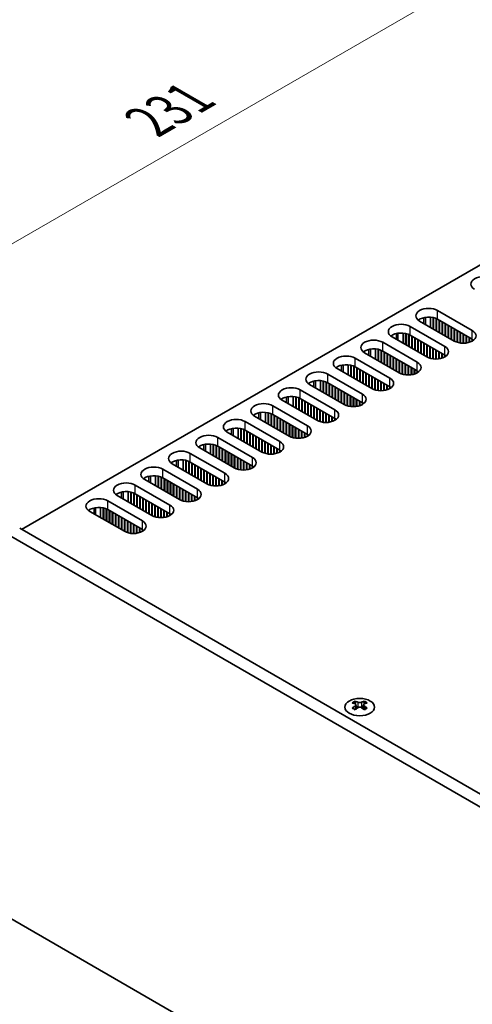
# Model space of a CAD drawing. Units: millimetres. Extents: x 0 to 8046, y 0 to 1405.
# Drawn here: x 96 to 181, y 703 to 888 of the extents above; entities that cross this region are included whole.
import ezdxf

# ---------------------------------------------------------------- set-up
doc = ezdxf.new("R2010")
doc.units = ezdxf.units.MM
doc.header["$LTSCALE"] = 3.5
doc.layers.get('Defpoints').update_dxf_attribs({"lineweight": 25})
for name, color, linetype, lineweight in [('Dimension (ISO)', 7, 'Continuous', 18), ('Visible (ISO)', 7, 'Continuous', 35), ('Visible Narrow (ISO)', 7, 'Continuous', 25)]:
    doc.layers.add(name, color=color, linetype=linetype, lineweight=lineweight)
doc.styles.add('Note Text (TK)', font='MS PGothic.ttf')
doc.dimstyles.new('Default - Method 1b (TK)', dxfattribs={"dimscale": 3.5, "dimtxt": 2.5, "dimasz": 2.5, "dimexe": 1, "dimexo": 1.5, "dimgap": 1, "dimtad": 1, "dimtoh": 1, "dimrnd": 1e-08, "dimdsep": 46, "dimtxsty": 'Note Text (TK)', "dimcen": 0.09, "dimdle": 5, "dimclrd": 100, "dimclre": 100, "dimclrt": 7, "dimadec": 1, "dimazin": 1, "dimtfac": 1, "dimtmove": 0, "dimatfit": 3, "dimfxl": 0, "dimtolj": 1, "dimlwd": -1, "dimlwe": -1, "dimarcsym": 0})

# ---------------------------------------------------------------- blocks, each defined once
blk = doc.blocks.new('*D4')
at = {"layer": 'Defpoints', "color": 0, "transparency": 16777216}
for p in [(210.19, 912.29), (257.21, 885.15), (93.87, 790.84)]:
    blk.add_point(p, dxfattribs=at)
at = {"layer": 'Dimension (ISO)', "color": 100, "transparency": 16777216}
for p, q in [((251.96, 888.18), (206.69, 914.31)), ((54.43, 822.36), (202.61, 907.92)), ((88.62, 793.87), (43.35, 820.01))]:
    blk.add_line(p, q, dxfattribs=at)
for points in [[(201.88, 909.18), (203.34, 906.66), (210.19, 912.29)], [(53.7, 823.63), (55.16, 821.1), (46.85, 817.99)]]:
    blk.add_solid(points, dxfattribs=at)
at = {"layer": 'Dimension (ISO)', "color": 7, "transparency": 16777216, "insert": (120.17, 868.48), "char_height": 8.75, "attachment_point": 4, "rotation": 30, "style": 'Note Text (TK)'}
blk.add_mtext('\\A1;{\\Q-30.000;\\W0.816;\\H0.816x;231}', dxfattribs=at)
blk = doc.blocks.new('*D5')
at = {"layer": 'Defpoints', "color": 0, "transparency": 16777216}
for p in [(92.46, 721.44), (396.51, 545.89), (396.51, 491.59)]:
    blk.add_point(p, dxfattribs=at)
at = {"layer": 'Dimension (ISO)', "color": 100, "transparency": 16777216}
for p, q in [((92.46, 715.38), (92.46, 663.1)), ((100.04, 662.77), (388.94, 495.97)), ((396.51, 539.83), (396.51, 487.55))]:
    blk.add_line(p, q, dxfattribs=at)
for points in [[(100.76, 664.03), (99.31, 661.5), (92.46, 667.14)], [(389.66, 497.23), (388.21, 494.71), (396.51, 491.59)]]:
    blk.add_solid(points, dxfattribs=at)
at = {"layer": 'Dimension (ISO)', "color": 7, "transparency": 16777216, "insert": (242.65, 588.59), "char_height": 8.75, "attachment_point": 4, "rotation": 330, "style": 'Note Text (TK)'}
blk.add_mtext('\\A1;{\\Q-30.000;\\W0.816;\\H0.816x;430}', dxfattribs=at)

msp = doc.modelspace()

# ---------------------------------------------------------------- linework, layer by layer
at = {"layer": 'Visible (ISO)'}
for p, q in [((96.3467, 791.8607), (253.8548, 882.798)), ((174.482, 832.9713), (180.9874, 829.2154)), ((177.5933, 827.2558), (171.0879, 831.0117)), ((171.8885, 830.5495), (171.8885, 831.6439)), ((173.1385, 829.8278), (173.1385, 831.729)), ((173.6335, 829.542), (173.6335, 831.6547)), ((173.7042, 829.5012), (173.7042, 831.6385)), ((174.1992, 829.2154), (174.1992, 831.478)), ((174.2699, 829.1746), (174.2699, 831.4471)), ((180.9874, 827.5824), (174.482, 831.3383)), ((174.7649, 828.8888), (174.7649, 831.175)), ((174.8356, 828.848), (174.8356, 831.1342)), ((175.3306, 828.5622), (175.3306, 830.8484)), ((175.4013, 828.5214), (175.4013, 830.8076)), ((169.3201, 829.9911), (175.8255, 826.2352)), ((175.8962, 828.2356), (175.8962, 830.5218)), ((175.9669, 828.1948), (175.9669, 830.481)), ((176.4619, 827.909), (176.4619, 830.1952)), ((176.5326, 827.8682), (176.5326, 830.1544)), ((177.0276, 827.5824), (177.0276, 829.8686)), ((177.0983, 827.5416), (177.0983, 829.8278)), ((177.5933, 827.2558), (177.5933, 829.542)), ((177.664, 827.2166), (177.664, 829.5012)), ((178.159, 827.0136), (178.159, 829.2154)), ((178.2297, 826.9926), (178.2297, 829.1746)), ((178.7247, 826.889), (178.7247, 828.8888)), ((172.4314, 824.2756), (165.926, 828.0315)), ((166.7266, 827.5693), (166.7266, 828.6637)), ((167.9766, 826.8476), (167.9766, 828.7488)), ((168.4716, 826.5618), (168.4716, 828.6744)), ((168.5423, 826.521), (168.5423, 828.6583)), ((169.0373, 826.2352), (169.0373, 828.4978)), ((169.108, 826.1944), (169.108, 828.4669)), ((175.8255, 824.6022), (169.3201, 828.3581)), ((169.603, 825.9086), (169.603, 828.1948)), ((169.6737, 825.8678), (169.6737, 828.154)), ((170.1687, 825.582), (170.1687, 827.8682)), ((170.2394, 825.5412), (170.2394, 827.8274)), ((170.7344, 825.2554), (170.7344, 827.5416)), ((170.8051, 825.2146), (170.8051, 827.5008)), ((171.3, 824.9288), (171.3, 827.215)), ((171.3708, 824.888), (171.3708, 827.1742)), ((178.7954, 826.8798), (178.7954, 828.848)), ((179.2904, 826.85), (179.2904, 828.5622)), ((179.3611, 826.8506), (179.3611, 828.5214)), ((179.856, 826.889), (179.856, 828.2356)), ((179.9267, 826.8996), (179.9267, 828.1948)), ((180.4217, 827.0136), (180.4217, 827.909)), ((180.4924, 827.0363), (180.4924, 827.8682)), ((180.9874, 827.2558), (180.9874, 827.5824)), ((161.5648, 824.5891), (161.5648, 825.6834)), ((162.8148, 823.8674), (162.8148, 825.7686)), ((163.3097, 823.5816), (163.3097, 825.6942)), ((163.3804, 823.5408), (163.3804, 825.6781)), ((163.8754, 823.255), (163.8754, 825.5176)), ((163.9461, 823.2142), (163.9461, 825.4867)), ((164.1583, 827.0109), (170.6636, 823.255)), ((170.6636, 821.622), (164.1583, 825.3779)), ((164.4411, 822.9284), (164.4411, 825.2146)), ((171.8657, 824.6022), (171.8657, 826.8884)), ((171.9364, 824.5614), (171.9364, 826.8476)), ((172.4314, 824.2756), (172.4314, 826.5618)), ((172.5021, 824.2364), (172.5021, 826.521)), ((172.9971, 824.0334), (172.9971, 826.2352)), ((173.0678, 824.0124), (173.0678, 826.1944)), ((173.5628, 823.9088), (173.5628, 825.9086)), ((173.6335, 823.8996), (173.6335, 825.8678)), ((174.1285, 823.8698), (174.1285, 825.582)), ((174.1992, 823.8704), (174.1992, 825.5412)), ((174.6942, 823.9088), (174.6942, 825.2554)), ((174.7649, 823.9194), (174.7649, 825.2146)), ((158.9964, 824.0307), (165.5018, 820.2748)), ((167.2695, 821.2954), (160.7642, 825.0513)), ((164.5118, 822.8876), (164.5118, 825.1738)), ((165.0068, 822.6018), (165.0068, 824.888)), ((165.0775, 822.561), (165.0775, 824.8472)), ((165.5725, 822.2752), (165.5725, 824.5614)), ((165.6432, 822.2344), (165.6432, 824.5206)), ((166.1382, 821.9486), (166.1382, 824.2348)), ((166.2089, 821.9078), (166.2089, 824.194)), ((166.7038, 821.622), (166.7038, 823.9082)), ((166.7746, 821.5812), (166.7746, 823.8674)), ((167.2695, 821.2954), (167.2695, 823.5816)), ((167.3402, 821.2562), (167.3402, 823.5408)), ((175.2598, 824.0334), (175.2598, 824.9288)), ((175.3306, 824.0561), (175.3306, 824.888)), ((175.8255, 824.2756), (175.8255, 824.6022)), ((175.8968, 824.3185), (175.8968, 824.5593)), ((162.1077, 818.3152), (155.6023, 822.0711)), ((156.4029, 821.6088), (156.4029, 822.7032)), ((157.6529, 820.8872), (157.6529, 822.7884)), ((158.1479, 820.6014), (158.1479, 822.714)), ((158.2186, 820.5606), (158.2186, 822.6978)), ((158.7135, 820.2748), (158.7135, 822.5374)), ((158.7843, 820.234), (158.7843, 822.5065)), ((165.5018, 818.6418), (158.9964, 822.3977)), ((159.2792, 819.9482), (159.2792, 822.2344)), ((159.3499, 819.9074), (159.3499, 822.1935)), ((159.8449, 819.6216), (159.8449, 821.9078)), ((159.9156, 819.5808), (159.9156, 821.8669)), ((160.4106, 819.295), (160.4106, 821.5812)), ((160.4813, 819.2542), (160.4813, 821.5404)), ((167.8352, 821.0532), (167.8352, 823.255)), ((167.9059, 821.0322), (167.9059, 823.2142)), ((168.4009, 820.9286), (168.4009, 822.9284)), ((168.4716, 820.9193), (168.4716, 822.8876)), ((168.9666, 820.8896), (168.9666, 822.6018)), ((169.0373, 820.8902), (169.0373, 822.561)), ((169.5323, 820.9286), (169.5323, 822.2752)), ((169.603, 820.9392), (169.603, 822.2344)), ((170.098, 821.0532), (170.098, 821.9486)), ((170.1687, 821.0759), (170.1687, 821.9078)), ((170.6636, 821.2954), (170.6636, 821.622)), ((170.7349, 821.3383), (170.7349, 821.5791)), ((151.241, 818.6286), (151.241, 819.723)), ((152.491, 817.9069), (152.491, 819.8082)), ((152.986, 817.6212), (152.986, 819.7338)), ((153.0567, 817.5803), (153.0567, 819.7176)), ((153.8345, 821.0505), (160.3399, 817.2946)), ((160.9763, 818.9684), (160.9763, 821.2546)), ((161.047, 818.9276), (161.047, 821.2138)), ((161.542, 818.6418), (161.542, 820.928)), ((161.6127, 818.601), (161.6127, 820.8872)), ((162.1077, 818.3152), (162.1077, 820.6014)), ((162.1784, 818.276), (162.1784, 820.5606)), ((162.6733, 818.073), (162.6733, 820.2748)), ((162.7441, 818.052), (162.7441, 820.234)), ((163.239, 817.9484), (163.239, 819.9482)), ((163.3097, 817.9391), (163.3097, 819.9074)), ((148.6726, 818.0702), (155.178, 814.3144)), ((156.9458, 815.335), (150.4404, 819.0909)), ((153.5517, 817.2946), (153.5517, 819.5572)), ((153.6224, 817.2537), (153.6224, 819.5262)), ((160.3399, 815.6616), (153.8345, 819.4175)), ((154.1173, 816.968), (154.1173, 819.2542)), ((154.1881, 816.9271), (154.1881, 819.2133)), ((154.683, 816.6414), (154.683, 818.9276)), ((154.7537, 816.6005), (154.7537, 818.8867)), ((155.2487, 816.3148), (155.2487, 818.601)), ((155.3194, 816.2739), (155.3194, 818.5601)), ((155.8144, 815.9882), (155.8144, 818.2744)), ((155.8851, 815.9473), (155.8851, 818.2335)), ((156.3801, 815.6616), (156.3801, 817.9478)), ((156.4508, 815.6207), (156.4508, 817.9069)), ((163.8047, 817.9093), (163.8047, 819.6216)), ((163.8754, 817.9099), (163.8754, 819.5808)), ((164.3704, 817.9484), (164.3704, 819.295)), ((164.4411, 817.9589), (164.4411, 819.2542)), ((164.9361, 818.073), (164.9361, 818.9684)), ((165.0068, 818.0957), (165.0068, 818.9276)), ((165.5018, 818.3152), (165.5018, 818.6418)), ((165.573, 818.3581), (165.573, 818.5989)), ((151.7839, 812.3548), (145.2785, 816.1106)), ((146.0791, 815.6484), (146.0791, 816.7428)), ((147.3291, 814.9267), (147.3291, 816.828)), ((147.8241, 814.641), (147.8241, 816.7536)), ((147.8948, 814.6001), (147.8948, 816.7374)), ((148.3898, 814.3144), (148.3898, 816.577)), ((148.4605, 814.2735), (148.4605, 816.546)), ((155.178, 812.6814), (148.6726, 816.4372)), ((148.9555, 813.9878), (148.9555, 816.2739)), ((149.0262, 813.9469), (149.0262, 816.2331)), ((149.5212, 813.6612), (149.5212, 815.9473)), ((156.9458, 815.335), (156.9458, 817.6212)), ((157.0165, 815.2958), (157.0165, 817.5803)), ((157.5115, 815.0928), (157.5115, 817.2946)), ((157.5822, 815.0718), (157.5822, 817.2537)), ((158.0771, 814.9682), (158.0771, 816.968)), ((158.1479, 814.9589), (158.1479, 816.9271)), ((158.6428, 814.9291), (158.6428, 816.6414)), ((158.7135, 814.9297), (158.7135, 816.6005)), ((159.2085, 814.9682), (159.2085, 816.3148)), ((159.2792, 814.9787), (159.2792, 816.2739)), ((159.7742, 815.0928), (159.7742, 815.9882)), ((159.8449, 815.1155), (159.8449, 815.9473)), ((143.5107, 815.09), (150.0161, 811.3341)), ((149.5919, 813.6203), (149.5919, 815.9065)), ((150.0868, 813.3346), (150.0868, 815.6207)), ((150.1576, 813.2937), (150.1576, 815.5799)), ((150.6525, 813.008), (150.6525, 815.2942)), ((150.7232, 812.9671), (150.7232, 815.2533)), ((151.2182, 812.6814), (151.2182, 814.9676)), ((151.2889, 812.6405), (151.2889, 814.9267)), ((151.7839, 812.3548), (151.7839, 814.641)), ((151.8546, 812.3156), (151.8546, 814.6001)), ((152.3496, 812.1125), (152.3496, 814.3144)), ((152.4203, 812.0916), (152.4203, 814.2735)), ((160.3399, 815.335), (160.3399, 815.6616)), ((160.4111, 815.3779), (160.4111, 815.6186)), ((146.622, 809.3746), (140.1166, 813.1304)), ((140.9172, 812.6682), (140.9172, 813.7626)), ((142.1672, 811.9465), (142.1672, 813.8478)), ((142.6622, 811.6607), (142.6622, 813.7734)), ((142.7329, 811.6199), (142.7329, 813.7572)), ((143.2279, 811.3341), (143.2279, 813.5968)), ((143.2986, 811.2933), (143.2986, 813.5658)), ((150.0161, 809.7011), (143.5107, 813.457)), ((143.7936, 811.0075), (143.7936, 813.2937)), ((143.8643, 810.9667), (143.8643, 813.2529)), ((144.3593, 810.6809), (144.3593, 812.9671)), ((144.43, 810.6401), (144.43, 812.9263)), ((144.925, 810.3543), (144.925, 812.6405)), ((144.9957, 810.3135), (144.9957, 812.5997)), ((145.4906, 810.0277), (145.4906, 812.3139)), ((145.5614, 809.9869), (145.5614, 812.2731)), ((152.9153, 811.988), (152.9153, 813.9878)), ((152.986, 811.9787), (152.986, 813.9469)), ((153.481, 811.9489), (153.481, 813.6612)), ((153.5517, 811.9495), (153.5517, 813.6203)), ((154.0466, 811.988), (154.0466, 813.3346)), ((154.1173, 811.9985), (154.1173, 813.2937)), ((154.6123, 812.1125), (154.6123, 813.008)), ((154.683, 812.1353), (154.683, 812.9671)), ((155.178, 812.3548), (155.178, 812.6814)), ((155.2492, 812.3977), (155.2492, 812.6384)), ((135.7554, 809.688), (135.7554, 810.7824)), ((137.0054, 808.9663), (137.0054, 810.8675)), ((137.5003, 808.6805), (137.5003, 810.7932)), ((137.5711, 808.6397), (137.5711, 810.777)), ((138.066, 808.3539), (138.066, 810.6165)), ((138.1367, 808.3131), (138.1367, 810.5856)), ((138.3489, 812.1098), (144.8543, 808.3539)), ((144.8543, 806.7209), (138.3489, 810.4768)), ((146.0563, 809.7011), (146.0563, 811.9873)), ((146.127, 809.6603), (146.127, 811.9465)), ((146.622, 809.3746), (146.622, 811.6607)), ((146.6927, 809.3354), (146.6927, 811.6199)), ((147.1877, 809.1323), (147.1877, 811.3341)), ((147.2584, 809.1114), (147.2584, 811.2933)), ((147.7534, 809.0077), (147.7534, 811.0075)), ((147.8241, 808.9985), (147.8241, 810.9667)), ((148.3191, 808.9687), (148.3191, 810.6809)), ((148.3898, 808.9693), (148.3898, 810.6401)), ((133.187, 809.1296), (139.6924, 805.3737)), ((141.4601, 806.3943), (134.9548, 810.1502)), ((138.6317, 808.0273), (138.6317, 810.3135)), ((138.7024, 807.9865), (138.7024, 810.2727)), ((139.1974, 807.7007), (139.1974, 809.9869)), ((139.2681, 807.6599), (139.2681, 809.9461)), ((139.7631, 807.3741), (139.7631, 809.6603)), ((139.8338, 807.3333), (139.8338, 809.6195)), ((140.3288, 807.0475), (140.3288, 809.3337)), ((140.3995, 807.0067), (140.3995, 809.2929)), ((140.8945, 806.7209), (140.8945, 809.0071)), ((140.9652, 806.6801), (140.9652, 808.9663)), ((141.4601, 806.3943), (141.4601, 808.6805)), ((141.5308, 806.3551), (141.5308, 808.6397)), ((148.8848, 809.0077), (148.8848, 810.3543)), ((148.9555, 809.0183), (148.9555, 810.3135)), ((149.4504, 809.1323), (149.4504, 810.0277)), ((149.5212, 809.155), (149.5212, 809.9869)), ((150.0161, 809.3746), (150.0161, 809.7011)), ((150.0874, 809.4175), (150.0874, 809.6582)), ((136.2983, 803.4141), (129.7929, 807.17)), ((130.5935, 806.7078), (130.5935, 807.8022)), ((131.8435, 805.9861), (131.8435, 807.8873)), ((132.3385, 805.7003), (132.3385, 807.813)), ((132.4092, 805.6595), (132.4092, 807.7968)), ((132.9041, 805.3737), (132.9041, 807.6363)), ((132.9749, 805.3329), (132.9749, 807.6054)), ((139.6924, 803.7407), (133.187, 807.4966)), ((133.4698, 805.0471), (133.4698, 807.3333)), ((133.5405, 805.0063), (133.5405, 807.2925)), ((134.0355, 804.7205), (134.0355, 807.0067)), ((134.1062, 804.6797), (134.1062, 806.9659)), ((134.6012, 804.3939), (134.6012, 806.6801)), ((142.0258, 806.1521), (142.0258, 808.3539)), ((142.0965, 806.1312), (142.0965, 808.3131)), ((142.5915, 806.0275), (142.5915, 808.0273)), ((142.6622, 806.0183), (142.6622, 807.9865)), ((143.1572, 805.9885), (143.1572, 807.7007)), ((143.2279, 805.9891), (143.2279, 807.6599)), ((143.7229, 806.0275), (143.7229, 807.3741)), ((143.7936, 806.0381), (143.7936, 807.3333)), ((144.2886, 806.1521), (144.2886, 807.0475)), ((144.3593, 806.1748), (144.3593, 807.0067)), ((144.8543, 806.3943), (144.8543, 806.7209)), ((126.6816, 803.0059), (126.6816, 804.9071)), ((127.1766, 802.7201), (127.1766, 804.8327)), ((128.0251, 806.1494), (134.5305, 802.3935)), ((134.6719, 804.3531), (134.6719, 806.6393)), ((135.1669, 804.0673), (135.1669, 806.3535)), ((135.2376, 804.0265), (135.2376, 806.3127)), ((135.7326, 803.7407), (135.7326, 806.0269)), ((135.8033, 803.6999), (135.8033, 805.9861)), ((136.2983, 803.4141), (136.2983, 805.7003)), ((136.369, 803.3749), (136.369, 805.6595)), ((136.8639, 803.1719), (136.8639, 805.3737)), ((136.9347, 803.1509), (136.9347, 805.3329)), ((137.4296, 803.0473), (137.4296, 805.0471)), ((137.5003, 803.0381), (137.5003, 805.0063)), ((144.9255, 806.4373), (144.9255, 806.678)), ((122.8632, 803.1692), (129.3686, 799.4133)), ((131.1364, 800.4339), (124.631, 804.1898)), ((125.4316, 803.7276), (125.4316, 804.822)), ((127.2473, 802.6793), (127.2473, 804.8166)), ((127.7423, 802.3935), (127.7423, 804.6561)), ((127.813, 802.3527), (127.813, 804.6252)), ((134.5305, 800.7605), (128.0251, 804.5164)), ((128.308, 802.0669), (128.308, 804.3531)), ((128.3787, 802.0261), (128.3787, 804.3123)), ((128.8736, 801.7403), (128.8736, 804.0265)), ((128.9443, 801.6995), (128.9443, 803.9857)), ((129.4393, 801.4137), (129.4393, 803.6999)), ((129.51, 801.3729), (129.51, 803.6591)), ((130.005, 801.0871), (130.005, 803.3733)), ((130.0757, 801.0463), (130.0757, 803.3325)), ((130.5707, 800.7605), (130.5707, 803.0467)), ((130.6414, 800.7197), (130.6414, 803.0059)), ((137.9953, 803.0083), (137.9953, 804.7205)), ((138.066, 803.0089), (138.066, 804.6797)), ((138.561, 803.0473), (138.561, 804.3939)), ((138.6317, 803.0579), (138.6317, 804.3531)), ((139.1267, 803.1719), (139.1267, 804.0673)), ((139.1974, 803.1946), (139.1974, 804.0265)), ((139.6924, 803.4141), (139.6924, 803.7407)), ((139.7636, 803.4571), (139.7636, 803.6978)), ((125.9745, 797.4537), (119.4691, 801.2096)), ((120.2697, 800.7474), (120.2697, 801.8417)), ((121.5197, 800.0257), (121.5197, 801.9269)), ((122.0147, 799.7399), (122.0147, 801.8525)), ((122.0854, 799.6991), (122.0854, 801.8364)), ((122.5804, 799.4133), (122.5804, 801.6759)), ((122.6511, 799.3725), (122.6511, 801.645)), ((129.3686, 797.7803), (122.8632, 801.5362)), ((123.1461, 799.0867), (123.1461, 801.3729)), ((123.2168, 799.0459), (123.2168, 801.3321)), ((131.1364, 800.4339), (131.1364, 802.7201)), ((131.2071, 800.3947), (131.2071, 802.6793)), ((131.7021, 800.1917), (131.7021, 802.3935)), ((131.7728, 800.1707), (131.7728, 802.3527)), ((132.2677, 800.0671), (132.2677, 802.0669)), ((132.3385, 800.0579), (132.3385, 802.0261)), ((132.8334, 800.0281), (132.8334, 801.7403)), ((132.9041, 800.0287), (132.9041, 801.6995)), ((133.3991, 800.0671), (133.3991, 801.4137)), ((133.4698, 800.0777), (133.4698, 801.3729)), ((117.7013, 800.189), (124.2067, 796.4331)), ((123.7118, 798.7601), (123.7118, 801.0463)), ((123.7825, 798.7193), (123.7825, 801.0055)), ((124.2774, 798.4335), (124.2774, 800.7197)), ((124.3482, 798.3927), (124.3482, 800.6789)), ((124.8431, 798.1069), (124.8431, 800.3931)), ((124.9138, 798.0661), (124.9138, 800.3523)), ((125.4088, 797.7803), (125.4088, 800.0665)), ((125.4795, 797.7395), (125.4795, 800.0257)), ((125.9745, 797.4537), (125.9745, 799.7399)), ((126.0452, 797.4145), (126.0452, 799.6991)), ((126.5402, 797.2115), (126.5402, 799.4133)), ((126.6109, 797.1905), (126.6109, 799.3725)), ((133.9648, 800.1917), (133.9648, 801.0871)), ((134.0355, 800.2144), (134.0355, 801.0463)), ((134.5305, 800.4339), (134.5305, 800.7605)), ((134.6017, 800.4768), (134.6017, 800.7176)), ((120.8126, 794.4735), (114.3072, 798.2294)), ((115.1078, 797.7671), (115.1078, 798.8615)), ((116.3578, 797.0455), (116.3578, 798.9467)), ((116.8528, 796.7597), (116.8528, 798.8723)), ((116.9235, 796.7189), (116.9235, 798.8561)), ((117.4185, 796.4331), (117.4185, 798.6957)), ((117.4892, 796.3923), (117.4892, 798.6648)), ((124.2067, 794.8001), (117.7013, 798.556)), ((117.9842, 796.1065), (117.9842, 798.3927)), ((118.0549, 796.0657), (118.0549, 798.3518)), ((118.5499, 795.7799), (118.5499, 798.0661)), ((118.6206, 795.7391), (118.6206, 798.0252)), ((119.1156, 795.4533), (119.1156, 797.7395)), ((119.1863, 795.4125), (119.1863, 797.6986)), ((127.1059, 797.0869), (127.1059, 799.0867)), ((127.1766, 797.0776), (127.1766, 799.0459)), ((127.6716, 797.0479), (127.6716, 798.7601)), ((127.7423, 797.0485), (127.7423, 798.7193)), ((128.2372, 797.0869), (128.2372, 798.4335)), ((128.308, 797.0975), (128.308, 798.3927)), ((128.8029, 797.2115), (128.8029, 798.1069)), ((128.8736, 797.2342), (128.8736, 798.0661)), ((129.3686, 797.4537), (129.3686, 797.7803)), ((129.4398, 797.4966), (129.4398, 797.7374)), ((109.946, 794.7869), (109.946, 795.8813)), ((111.196, 794.0652), (111.196, 795.9665)), ((111.6909, 793.7795), (111.6909, 795.8921)), ((111.7617, 793.7386), (111.7617, 795.8759)), ((112.2566, 793.4529), (112.2566, 795.7155)), ((112.3273, 793.412), (112.3273, 795.6845)), ((112.5395, 797.2088), (119.0449, 793.4529)), ((119.6812, 795.1267), (119.6812, 797.4129)), ((119.752, 795.0859), (119.752, 797.3721)), ((120.2469, 794.8001), (120.2469, 797.0863)), ((120.3176, 794.7593), (120.3176, 797.0455)), ((120.8126, 794.4735), (120.8126, 796.7597)), ((120.8833, 794.4343), (120.8833, 796.7189)), ((121.3783, 794.2313), (121.3783, 796.4331)), ((121.449, 794.2103), (121.449, 796.3923)), ((121.944, 794.1067), (121.944, 796.1065)), ((122.0147, 794.0974), (122.0147, 796.0657)), ((122.5097, 794.0676), (122.5097, 795.7799)), ((122.5804, 794.0682), (122.5804, 795.7391)), ((115.6507, 791.4933), (109.1454, 795.2492)), ((119.0449, 791.8199), (112.5395, 795.5758)), ((112.8223, 793.1263), (112.8223, 795.4125)), ((112.893, 793.0854), (112.893, 795.3716)), ((113.388, 792.7997), (113.388, 795.0859)), ((113.4587, 792.7588), (113.4587, 795.045)), ((113.9537, 792.4731), (113.9537, 794.7593)), ((114.0244, 792.4322), (114.0244, 794.7184)), ((114.5194, 792.1465), (114.5194, 794.4327)), ((114.5901, 792.1056), (114.5901, 794.3918)), ((115.0851, 791.8199), (115.0851, 794.1061)), ((115.1558, 791.779), (115.1558, 794.0652)), ((115.6507, 791.4933), (115.6507, 793.7795)), ((115.7215, 791.4541), (115.7215, 793.7386)), ((123.0754, 794.1067), (123.0754, 795.4533)), ((123.1461, 794.1172), (123.1461, 795.4125)), ((123.641, 794.2313), (123.641, 795.1267)), ((123.7118, 794.254), (123.7118, 795.0859)), ((124.2067, 794.4735), (124.2067, 794.8001)), ((124.278, 794.5164), (124.278, 794.7572)), ((397.2207, 618.1511), (95.9932, 792.0648)), ((116.2164, 791.2511), (116.2164, 793.4529)), ((116.2871, 791.2301), (116.2871, 793.412)), ((116.7821, 791.1265), (116.7821, 793.1263)), ((116.8528, 791.1172), (116.8528, 793.0854)), ((117.3478, 791.0874), (117.3478, 792.7997)), ((117.4185, 791.088), (117.4185, 792.7588)), ((117.9135, 791.1265), (117.9135, 792.4731)), ((117.9842, 791.137), (117.9842, 792.4322)), ((118.4792, 791.2511), (118.4792, 792.1465)), ((118.5499, 791.2738), (118.5499, 792.1056)), ((93.8719, 790.8401), (395.0993, 616.9263)), ((119.0449, 791.4933), (119.0449, 791.8199)), ((119.1161, 791.5362), (119.1161, 791.7769)), ((158.9787, 759.5705), (158.9787, 759.3539)), ((159.1075, 758.885), (159.1075, 758.0633)), ((160.5824, 758.885), (160.5824, 758.0633)), ((160.7111, 759.5705), (160.7111, 759.3539)), ((395.0993, 545.0746), (93.8719, 718.9884))]:
    msp.add_line(p, q, dxfattribs=at)
for centre, major_axis, start_param, end_param in [((183.1087, 837.9519), (-2.4, 0), 3.92699082, 7.06858347), ((172.785, 831.9915), (-2.4, 0), 3.92699082, 7.06858347), ((172.785, 830.3585), (-2.4, 0), 3.92699082, 5.65304806), ((167.6231, 829.0113), (-2.4, 0), 3.92699082, 7.06858347), ((179.2904, 828.2356), (2.4, 0), 3.92699082, 7.06858347), ((162.4612, 826.0311), (-2.4, 0), 3.92699082, 7.06858347), ((167.6231, 827.3783), (-2.4, 0), 3.92699082, 5.65304806), ((162.4612, 824.3981), (-2.4, 0), 3.92699082, 5.65304806), ((174.1285, 825.2554), (2.4, 0), 3.92699082, 7.06858347), ((157.2993, 823.0509), (-2.4, 0), 3.92699082, 7.06858347), ((174.1285, 823.6224), (-2.4, 0), 3.7717299, 3.92699082), ((152.1374, 820.0707), (-2.4, 0), 3.92699082, 7.06858347), ((157.2993, 821.4179), (-2.4, 0), 3.92699082, 5.65304806), ((168.9666, 822.2752), (2.4, 0), 3.92699082, 7.06858347), ((168.9666, 820.6422), (-2.4, 0), 3.7717299, 3.92699082), ((152.1374, 818.4377), (-2.4, 0), 3.92699082, 5.65304806), ((163.8047, 819.295), (2.4, 0), 3.92699082, 7.06858347), ((146.9756, 817.0904), (-2.4, 0), 3.92699082, 7.06858347), ((163.8047, 817.662), (-2.4, 0), 3.7717299, 3.92699082), ((146.9756, 815.4575), (-2.4, 0), 3.92699082, 5.65304806), ((158.6428, 816.3148), (2.4, 0), 3.92699082, 7.06858347), ((141.8137, 814.1102), (-2.4, 0), 3.92699082, 7.06858347), ((153.481, 813.3346), (2.4, 0), 3.92699082, 7.06858347), ((158.6428, 814.6818), (-2.4, 0), 3.7717299, 3.92699082), ((136.6518, 811.13), (-2.4, 0), 3.92699082, 7.06858347), ((141.8137, 812.4772), (-2.4, 0), 3.92699082, 5.65304806), ((153.481, 811.7016), (-2.4, 0), 3.7717299, 3.92699082), ((136.6518, 809.497), (-2.4, 0), 3.92699082, 5.65304806), ((148.3191, 810.3543), (2.4, 0), 3.92699082, 7.06858347), ((131.4899, 808.1498), (-2.4, 0), 3.92699082, 7.06858347), ((148.3191, 808.7214), (-2.4, 0), 3.7717299, 3.92699082), ((126.3281, 805.1696), (-2.4, 0), 3.92699082, 7.06858347), ((131.4899, 806.5168), (-2.4, 0), 3.92699082, 5.65304806), ((143.1572, 807.3741), (2.4, 0), 3.92699082, 7.06858347), ((143.1572, 805.7411), (-2.4, 0), 3.7717299, 3.92699082), ((126.3281, 803.5366), (-2.4, 0), 3.92699082, 5.65304806), ((137.9953, 804.3939), (2.4, 0), 3.92699082, 7.06858347), ((121.1662, 802.1894), (-2.4, 0), 3.92699082, 7.06858347), ((137.9953, 802.7609), (-2.4, 0), 3.7717299, 3.92699082), ((121.1662, 800.5564), (-2.4, 0), 3.92699082, 5.65304806), ((132.8334, 801.4137), (2.4, 0), 3.92699082, 7.06858347), ((116.0043, 799.2092), (-2.4, 0), 3.92699082, 7.06858347), ((127.6716, 798.4335), (2.4, 0), 3.92699082, 7.06858347), ((132.8334, 799.7807), (-2.4, 0), 3.7717299, 3.92699082), ((110.8424, 796.229), (-2.4, 0), 3.92699082, 7.06858347), ((116.0043, 797.5762), (-2.4, 0), 3.92699082, 5.65304806), ((127.6716, 796.8005), (-2.4, 0), 3.7717299, 3.92699082), ((110.8424, 794.596), (-2.4, 0), 3.92699082, 5.65304806), ((122.5097, 795.4533), (2.4, 0), 3.92699082, 7.06858347), ((122.5097, 793.8203), (-2.4, 0), 3.7717299, 3.92699082), ((117.3478, 792.4731), (2.4, 0), 3.92699082, 7.06858347), ((117.3478, 790.8401), (-2.4, 0), 3.7717299, 3.92699082), ((158.7135, 753.5243), (3.6136, 6.259), 0.73348815, 0.83730818), ((159.5797, 752.718), (-3.6964, 6.4023), 5.61642416, 5.71594113), ((159.5797, 753.0242), (3.6964, 6.4023), 0.90403518, 1.00355215), ((160.1101, 753.0242), (3.6964, -6.4023), 2.47483151, 2.57434848), ((159.6858, 758.9457), (0.5, -0.866), 3.92699082, 4.29658814), ((159.6858, 758.9457), (0.5, -0.866), 4.54004732, 5.14665184), ((159.5797, 753.0242), (3.6964, 6.4023), 0.56724417, 0.66676114), ((160.004, 758.9457), (0.5, 0.866), 4.27812612, 4.88473064), ((160.004, 758.9457), (0.5, 0.866), 5.12818982, 5.49778714), ((160.9763, 753.5243), (3.6136, -6.259), 2.30428447, 2.40810451), ((160.1101, 752.718), (-3.6964, -6.4023), 3.70883683, 3.8083538), ((160.1101, 753.0242), (3.6964, -6.4023), 2.1380405, 2.23755747), ((158.7135, 752.2179), (-3.6136, 6.259), 5.44587713, 5.54969716), ((160.1101, 752.718), (-3.6964, -6.4023), 4.04562784, 4.14514481), ((159.5797, 752.718), (-3.6964, 6.4023), 5.27963315, 5.37915012), ((160.9763, 752.2179), (-3.6136, -6.259), 3.8750808, 3.97890083)]:
    msp.add_ellipse(centre, major_axis=major_axis, ratio=0.57735027, start_param=start_param, end_param=end_param, dxfattribs=at)
msp.add_ellipse((159.8449, 758.466), major_axis=(2.8, 0), ratio=0.57735027, dxfattribs=at)
for points in [[(158.961, 758.6607), (159.0052, 758.6924), (159.0437, 758.73), (159.0949, 758.8082), (159.1075, 758.8486), (159.1075, 758.9213), (159.0949, 758.9583), (159.0437, 759.0225), (159.0052, 759.0496), (158.961, 759.069)], [(159.4914, 759.3752), (159.5356, 759.3557), (159.5917, 759.3388), (159.7149, 759.3163), (159.7819, 759.3108), (159.9079, 759.3108), (159.975, 759.3163), (160.0982, 759.3388), (160.1543, 759.3557), (160.1985, 759.3752)], [(160.7288, 759.069), (160.6846, 759.0496), (160.6461, 759.0225), (160.595, 758.9583), (160.5824, 758.9213), (160.5824, 758.8486), (160.595, 758.8082), (160.6461, 758.73), (160.6846, 758.6924), (160.7288, 758.6607)], [(160.1985, 758.3546), (160.1543, 758.3862), (160.0982, 758.4137), (159.975, 758.4502), (159.9079, 758.4592), (159.7819, 758.4592), (159.7149, 758.4502), (159.5917, 758.4137), (159.5356, 758.3862), (159.4914, 758.3546)]]:
    msp.add_open_spline(points, degree=3, knots=[0.076192776, 0.076192776, 0.076192776, 0.076192776, 0.0950828432, 0.0950828432, 0.1139729103, 0.1139729103, 0.1328629774, 0.1328629774, 0.1517530446, 0.1517530446, 0.1517530446, 0.1517530446], dxfattribs=at)
at = {"layer": 'Visible Narrow (ISO)'}
for p, q in [((174.482, 831.3383), (174.482, 832.9713)), ((172.2546, 830.3381), (172.2546, 831.7099)), ((169.3201, 828.3581), (169.3201, 829.9911)), ((180.9874, 827.5824), (180.9874, 829.2154)), ((167.0928, 827.3579), (167.0928, 828.7297)), ((161.9309, 824.3777), (161.9309, 825.7495)), ((164.1583, 825.3779), (164.1583, 827.0109)), ((175.8255, 824.6022), (175.8255, 826.2352)), ((158.9964, 822.3977), (158.9964, 824.0307)), ((156.769, 821.3975), (156.769, 822.7693)), ((170.6636, 821.622), (170.6636, 823.255)), ((151.6071, 818.4173), (151.6071, 819.7891)), ((153.8345, 819.4175), (153.8345, 821.0505)), ((165.5018, 818.6418), (165.5018, 820.2748)), ((148.6726, 816.4372), (148.6726, 818.0702)), ((146.4452, 815.437), (146.4452, 816.8088)), ((160.3399, 815.6616), (160.3399, 817.2946)), ((143.5107, 813.457), (143.5107, 815.09)), ((155.178, 812.6814), (155.178, 814.3144)), ((141.2834, 812.4568), (141.2834, 813.8286)), ((136.1215, 809.4766), (136.1215, 810.8484)), ((138.3489, 810.4768), (138.3489, 812.1098)), ((150.0161, 809.7011), (150.0161, 811.3341)), ((133.187, 807.4966), (133.187, 809.1296)), ((130.9596, 806.4964), (130.9596, 807.8682)), ((144.8543, 806.7209), (144.8543, 808.3539)), ((125.7977, 803.5162), (125.7977, 804.888)), ((128.0251, 804.5164), (128.0251, 806.1494)), ((139.6924, 803.7407), (139.6924, 805.3737)), ((122.8632, 801.5362), (122.8632, 803.1692)), ((120.6358, 800.536), (120.6358, 801.9078)), ((134.5305, 800.7605), (134.5305, 802.3935)), ((117.7013, 798.556), (117.7013, 800.189)), ((129.3686, 797.7803), (129.3686, 799.4133)), ((115.474, 797.5558), (115.474, 798.9276)), ((110.3121, 794.5756), (110.3121, 795.9474)), ((112.5395, 795.5758), (112.5395, 797.2088)), ((124.2067, 794.8001), (124.2067, 796.4331)), ((119.0449, 791.8199), (119.0449, 793.4529)), ((158.9787, 759.3539), (158.6822, 759.1828)), ((158.961, 758.6607), (158.961, 757.9692)), ((159.4914, 759.3752), (159.4914, 758.3546)), ((160.1985, 759.3752), (160.1985, 758.3546)), ((161.0076, 759.1828), (160.7111, 759.3539)), ((160.7288, 758.6607), (160.7288, 757.9692))]:
    msp.add_line(p, q, dxfattribs=at)

# ---------------------------------------------------------------- dimensions: what is measured, and where the dimension line sits
at = {"layer": 'Dimension (ISO)', "color": 100, "true_color": 0x00ff3f}
for base, p1, p2, angle, picture, middle in [((210.1909, 912.2939), (93.8719, 790.8401), (257.2135, 885.1454), 210, '*D4', (128.5201, 865.1413)), ((396.5136, 491.5941), (92.4576, 721.4379), (396.5136, 545.8911), 150, '*D5', (244.4856, 579.3675))]:
    dim = msp.add_linear_dim(base=base, p1=p1, p2=p2, angle=angle, text='{\\Q-30.000;\\W0.816;\\H0.816x;<>}', dimstyle='Default - Method 1b (TK)', override={"dimgap": 1, "dimtoh": 0, "dimdec": 2, "dimlfac": 1.224745, "dimtol": 0, "dimlim": 0, "dimtp": 0, "dimtm": 0, "dimtdec": 2, "dimtofl": 0, "dimatfit": 1}, dxfattribs=at)
    dim.commit()
    dim.dimension.update_dxf_attribs({"geometry": picture, "text_midpoint": middle, "dimtype": 160})

doc.saveas('drawing.dxf')
